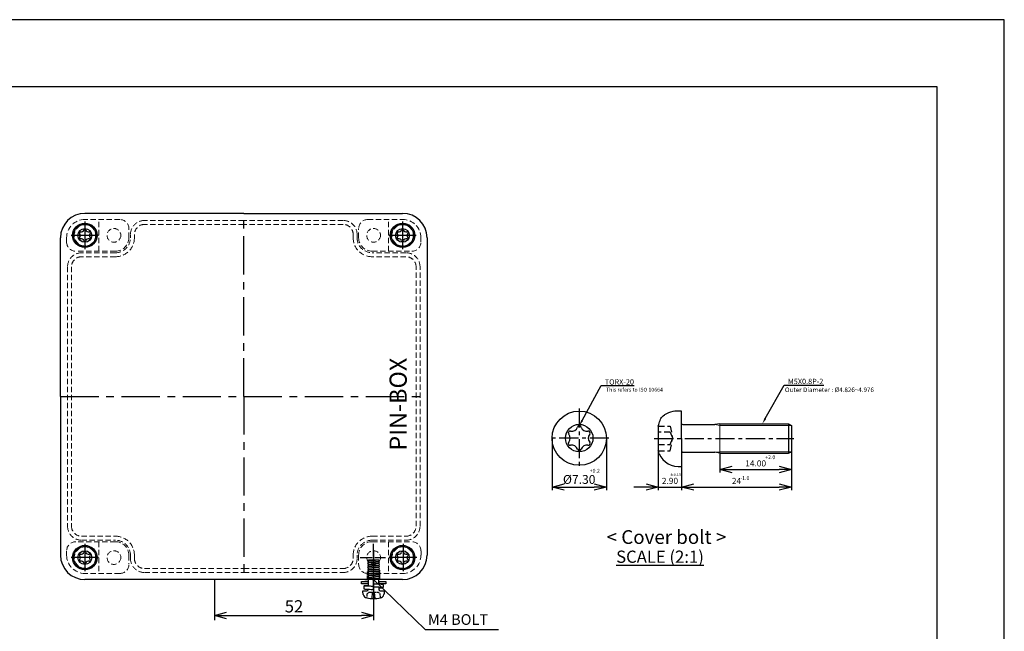
# Model space of a CAD drawing. Extents: x -2448 to -1599, y -285 to 310.
# Drawn here: x -1922 to -1599, y 110 to 310 of the extents above; entities that cross this region are included whole.
import ezdxf
from ezdxf import colors
from ezdxf.entities.mleader import LeaderData, LeaderLine
from ezdxf.math import Vec2, Vec3

# ---------------------------------------------------------------- set-up
doc = ezdxf.new("R2010")
doc.units = 0
doc.header["$LTSCALE"] = 10
doc.header["$MEASUREMENT"] = 0
for name, pattern in [('CENTER', [2, 1.25, -0.25, 0.25, -0.25]), ('CENTER2', [28.575, 19.05, -3.175, 3.175, -3.175]), ('HIDDEN', [0.375, 0.25, -0.125])]:
    doc.linetypes.add(name, pattern=pattern)
doc.layers.get('0').update_dxf_attribs({"linetype": 'CONTINUOUS'})
doc.layers.get('DEFPOINTS').update_dxf_attribs({"linetype": 'CONTINUOUS', "lineweight": 20})
for name, color, linetype in [('1', 1, 'CENTER'), ('c', 6, 'CENTER'), ('CEN', 1, 'CENTER'), ('GCON', 3, 'CONTINUOUS'), ('GO-DIM', 7, 'CONTINUOUS'), ('HID', 2, 'HIDDEN'), ('MAKE2D ______', 7, 'CONTINUOUS'), ('MAKE2D ______ - TANGENT', 7, 'CONTINUOUS'), ('O', 7, 'CONTINUOUS')]:
    doc.layers.add(name, color=color, linetype=linetype)
for name, color, linetype, lineweight in [('RED-CON', 1, 'CONTINUOUS', 20), ('제품선', 7, 'CONTINUOUS', 30), ('제품선2', 7, 'CONTINUOUS', 15), ('치수', 4, 'CONTINUOUS', 13)]:
    doc.layers.add(name, color=color, linetype=linetype, lineweight=lineweight)
doc.styles.add('COSMOS', font='GulimChe.ttf')
doc.styles.add('ROMANS', font='romans', dxfattribs={"width": 0.95})
doc.styles.get("Standard").update_dxf_attribs({"font": 'BatangChe.ttf'})
doc.dimstyles.new('ISO-25', dxfattribs={"dimtxt": 4.5, "dimasz": 4, "dimexe": 1, "dimexo": 0, "dimgap": 1, "dimtad": 1, "dimdsep": 46, "dimtxsty": 'Standard', "dimblk": 'OPEN30', "dimcen": 2.5, "dimclrd": 6, "dimclre": 6, "dimazin": 2, "dimtfac": 1, "dimtix": 1, "dimtmove": 0, "dimatfit": 3, "dimldrblk": 'OPEN30', "dimfxl": 1.25, "dimarcsym": 0})
doc.dimstyles.get("Standard").update_dxf_attribs({"dimtxt": 0.18, "dimasz": 0.18, "dimexe": 0.18, "dimexo": 0.0625, "dimgap": 0.09, "dimtad": 0, "dimtih": 1, "dimtoh": 1, "dimdec": 4, "dimzin": 0, "dimdsep": 46, "dimtxsty": 'Standard', "dimcen": 0.09, "dimadec": 0, "dimazin": 0, "dimtfac": 1, "dimtdec": 4, "dimtofl": 0, "dimtmove": 0, "dimatfit": 3, "dimfxl": 1, "dimtolj": 1, "dimtzin": 0, "dimarcsym": 0})

# ---------------------------------------------------------------- blocks, each defined once
blk = doc.blocks.new('_Open30')
at = {"color": 0, "linetype": 'ByBlock', "lineweight": -2}
for p, q in [((-1, 0.268), (0, 0)), ((0, 0), (-1, -0.268)), ((0, 0), (-1, 0))]:
    blk.add_line(p, q, dxfattribs=at)
blk = doc.blocks.new('*D69')
at = {"layer": 'DEFPOINTS', "color": 0, "transparency": 16777216}
for p in [(-1747.47, 173.33), (-1729.7, 173.33), (-1729.7, 157.33)]:
    blk.add_point(p, dxfattribs=at)
at = {"layer": '치수', "color": 6, "lineweight": -2, "transparency": 16777216}
for p, q in [((-1747.47, 173.33), (-1747.47, 156.33)), ((-1729.7, 173.33), (-1729.7, 156.33)), ((-1743.47, 157.33), (-1733.7, 157.33))]:
    blk.add_line(p, q, dxfattribs=at)
at = {"layer": '치수', "color": 6, "lineweight": -2, "transparency": 16777216, "xscale": 4, "yscale": 4, "zscale": 4, "rotation": 180}
blk.add_blockref('_Open30', (-1747.47, 157.33), dxfattribs=at)
at = {"layer": '치수', "color": 6, "lineweight": -2, "transparency": 16777216, "xscale": 4, "yscale": 4, "zscale": 4}
blk.add_blockref('_Open30', (-1729.7, 157.33), dxfattribs=at)
at = {"layer": '치수', "color": 0, "transparency": 16777216, "insert": (-1738.59, 159.82), "char_height": 4.5, "attachment_point": 5}
blk.add_mtext('{\\fISOCPEUR|b0|i0|c0|p34;\\H0.64533x;%%C\\fBatangChe|b0|i0|c129|p17;7.30}', dxfattribs=at)
blk = doc.blocks.new('*D70')
at = {"layer": 'DEFPOINTS', "color": 0, "transparency": 16777216}
for p in [(-1712.7, 169.2), (-1705.06, 164.11), (-1705.06, 157.33)]:
    blk.add_point(p, dxfattribs=at)
at = {"layer": '치수', "color": 6, "lineweight": -2, "transparency": 16777216}
for p, q in [((-1712.7, 169.2), (-1712.7, 156.33)), ((-1705.06, 164.11), (-1705.06, 156.33)), ((-1716.7, 157.33), (-1720.7, 157.33)), ((-1712.7, 157.33), (-1705.06, 157.33)), ((-1701.06, 157.33), (-1697.06, 157.33))]:
    blk.add_line(p, q, dxfattribs=at)
at = {"layer": '치수', "color": 6, "lineweight": -2, "transparency": 16777216, "xscale": 4, "yscale": 4, "zscale": 4}
blk.add_blockref('_Open30', (-1712.7, 157.33), dxfattribs=at)
at = {"layer": '치수', "color": 6, "lineweight": -2, "transparency": 16777216, "xscale": 4, "yscale": 4, "zscale": 4, "rotation": 180}
blk.add_blockref('_Open30', (-1705.06, 157.33), dxfattribs=at)
at = {"layer": '치수', "color": 0, "transparency": 16777216, "insert": (-1708.88, 159.35), "char_height": 4.5, "attachment_point": 5}
blk.add_mtext('{\\H0.44444x;2.90}', dxfattribs=at)
blk = doc.blocks.new('*D67')
at = {"layer": 'DEFPOINTS', "color": 0, "transparency": 16777216}
for p in [(-1669.11, 168.91), (-1705.06, 164.11), (-1669.11, 157.33)]:
    blk.add_point(p, dxfattribs=at)
at = {"layer": '치수', "color": 6, "lineweight": -2, "transparency": 16777216}
for p, q in [((-1669.11, 168.91), (-1669.11, 156.33)), ((-1705.06, 164.11), (-1705.06, 156.33)), ((-1701.06, 157.33), (-1673.11, 157.33))]:
    blk.add_line(p, q, dxfattribs=at)
at = {"layer": '치수', "color": 6, "lineweight": -2, "transparency": 16777216, "xscale": 4, "yscale": 4, "zscale": 4, "rotation": 180}
blk.add_blockref('_Open30', (-1705.06, 157.33), dxfattribs=at)
at = {"layer": '치수', "color": 6, "lineweight": -2, "transparency": 16777216, "xscale": 4, "yscale": 4, "zscale": 4}
blk.add_blockref('_Open30', (-1669.11, 157.33), dxfattribs=at)
at = {"layer": '치수', "color": 0, "transparency": 16777216, "insert": (-1687.09, 159.33), "char_height": 4.5, "attachment_point": 5}
blk.add_mtext('{\\H0.44444x;24}', dxfattribs=at)
blk = doc.blocks.new('*D68')
at = {"layer": 'DEFPOINTS', "color": 0, "transparency": 16777216}
for p in [(-1692.54, 168.46), (-1669.11, 168.91), (-1669.11, 163.06)]:
    blk.add_point(p, dxfattribs=at)
at = {"layer": '치수', "color": 6, "lineweight": -2, "transparency": 16777216}
for p, q in [((-1692.54, 168.46), (-1692.54, 162.06)), ((-1669.11, 168.91), (-1669.11, 162.06)), ((-1688.54, 163.06), (-1673.11, 163.06))]:
    blk.add_line(p, q, dxfattribs=at)
at = {"layer": '치수', "color": 6, "lineweight": -2, "transparency": 16777216, "xscale": 4, "yscale": 4, "zscale": 4, "rotation": 180}
blk.add_blockref('_Open30', (-1692.54, 163.06), dxfattribs=at)
at = {"layer": '치수', "color": 6, "lineweight": -2, "transparency": 16777216, "xscale": 4, "yscale": 4, "zscale": 4}
blk.add_blockref('_Open30', (-1669.11, 163.06), dxfattribs=at)
at = {"layer": '치수', "color": 0, "transparency": 16777216, "insert": (-1680.82, 165.08), "char_height": 4.5, "attachment_point": 5}
blk.add_mtext('{\\H0.44444x;14.00}', dxfattribs=at)
blk = doc.blocks.new('M4')
at = {"linetype": 'CENTER', "ltscale": 0.5}
for p, q in [((-1.7, 6.29), (1.7, 5.94)), ((-1.7, 5.78), (1.7, 5.43)), ((-1.7, 5.58), (1.7, 5.23)), ((-1.7, 5.08), (1.7, 4.73)), ((-1.7, 4.87), (1.7, 4.52)), ((-1.7, 4.37), (1.7, 4.02)), ((-1.7, 4.16), (1.7, 3.81)), ((-1.7, 4.16), (1.7, 3.81)), ((-1.7, 3.66), (1.7, 3.31)), ((-1.7, 3.45), (1.7, 3.1)), ((-1.7, 2.95), (1.7, 2.6)), ((-1.7, 2.75), (1.7, 2.4)), ((-1.7, 2.25), (1.7, 1.9)), ((-1.7, 2.04), (1.7, 1.69)), ((-1.7, 1.54), (1.7, 1.19)), ((-1.7, 1.33), (1.7, 0.98)), ((-1.7, 0.83), (1.7, 0.48)), ((-1.7, 0.62), (1.7, 0.27)), ((-1.7, 0.12), (-0.51, 0))]:
    blk.add_line(p, q, dxfattribs=at)
for p, q in [((1.7, 3.81), (1.7, 4.02)), ((-1.7, -2.18), (-1.7, 0.12)), ((1.7, -1.52), (1.7, 0.48)), ((-1.7, -0.65), (-2.9, -0.65)), ((-0.5, -6.26), (-0.33, -4.26)), ((0.32, -4.26), (-0.33, -4.26)), ((0.5, -6.26), (0.32, -4.26))]:
    blk.add_line(p, q)
at = {"color": 2, "linetype": 'HIDDEN', "ltscale": 0.1}
for p, q in [((-2, 0), (-2, 2.5)), ((-1.65, 0.5), (-2, 0)), ((-1.65, 0.5), (1.65, 0.5)), ((1.65, 0.5), (1.89, 0.16)), ((2, 0.19), (2, 3.04)), ((-2.17, -4.76), (-2.28, -6.03)), ((-2.17, -4.76), (-1.63, -4.26)), ((2.17, -4.76), (1.63, -4.26)), ((2.28, -6.03), (2.17, -4.76))]:
    blk.add_line(p, q, dxfattribs=at)
for points in [[(-1.85, -0.65), (-1.85, -0.92), (-1.85, -1.18), (-1.85, -1.45)], [(1.85, -1.45), (1.85, -1.18), (1.85, -0.92), (1.85, -0.65)], [(1.63, -4.26), (0.54, -4.26), (-0.54, -4.26), (-1.63, -4.26)]]:
    blk.add_open_spline(points, degree=3, dxfattribs=at)
at = {"layer": '1', "linetype": 'CENTER', "ltscale": 10}
blk.add_line((0, 9.55), (0, -4.26), dxfattribs=at)
at = {"layer": 'MAKE2D ______', "color": 4}
for points, weights in [([(-3.2, -2.25), (-3.2, -2.55), (-3.21, -2.85)], [1, 0.999999999998, 1]), ([(-0.01, -1.45), (-0.01, -1.55), (-0.01, -1.65)], [1, 0.999999999968, 1]), ([(-0.01, -2.25), (-0.01, -2.3), (-0.01, -2.35)], [1, 0.999999999972, 1]), ([(3.19, -2.45), (3.2, -2.15), (3.2, -1.85)], [1, 0.999999999998, 1]), ([(-0.31, -3.24), (-0.28, -3.24), (-0.25, -3.24)], [1, 0.999999997817, 1]), ([(-0.21, -3.24), (-0.17, -3.24), (-0.13, -3.25)], [1, 0.999999997265, 1]), ([(-0.11, -3.25), (-0.06, -3.25), (-0.01, -3.25)], [1, 0.999999997699, 1])]:
    blk.add_rational_spline(points, weights, degree=2, dxfattribs=at)
for points, knots in [([(-3.21, -2.85), (-3.21, -2.88), (-3.19, -2.95), (-3.13, -3.03), (-3.04, -3.06), (-2.96, -3.08), (-2.8, -3.11), (-2.49, -3.13), (-1.97, -3.16), (-1.22, -3.2), (-0.65, -3.22), (-0.31, -3.24)], [0, 0, 0, 0, 0.099207, 0.199808, 0.299923, 0.366526, 0.457258, 0.794312, 1.304167, 2.012574, 3.029776, 3.029776, 3.029776, 3.029776]), ([(-2.63, -1.99), (-2.69, -2), (-2.79, -2.01), (-2.91, -2.02), (-3, -2.04), (-3.09, -2.07), (-3.17, -2.13), (-3.19, -2.21), (-3.2, -2.25)], [0, 0, 0, 0, 0.1690354, 0.2930238, 0.3795962, 0.4418913, 0.5639997, 0.6827743, 0.6827743, 0.6827743, 0.6827743]), ([(3.2, -1.85), (3.2, -1.82), (3.19, -1.75), (3.12, -1.67), (3.04, -1.64), (2.96, -1.62), (2.8, -1.6), (2.5, -1.57), (1.99, -1.54), (1.27, -1.5), (0.71, -1.48), (0.39, -1.47)], [0, 0, 0, 0, 0.098863, 0.198079, 0.297308, 0.36288, 0.451665, 0.77686, 1.280775, 1.970088, 2.948682, 2.948682, 2.948682, 2.948682]), ([(2.67, -2.7), (2.72, -2.7), (2.81, -2.69), (2.94, -2.67), (3.07, -2.65), (3.17, -2.57), (3.19, -2.49), (3.19, -2.45)], [0, 0, 0, 0, 0.1556891, 0.2707312, 0.4080105, 0.526843, 0.6428567, 0.6428567, 0.6428567, 0.6428567])]:
    blk.add_open_spline(points, degree=3, knots=knots, dxfattribs=at)
for points in [[(-3.2, -2.25), (-3.2, -2.25), (-3.2, -2.25)], [(-0.01, -1.65), (-0.01, -1.95), (-0.01, -2.25)], [(-0.01, -2.35), (-0.01, -2.4), (-0.01, -2.45)], [(-0.01, -2.45), (-0.01, -2.75), (-0.01, -3.05)], [(-0.01, -3.05), (-0.01, -3.15), (-0.01, -3.25)]]:
    blk.add_open_spline(points, degree=2, dxfattribs=at)
at = {"layer": 'MAKE2D ______ - TANGENT', "color": 4}
for points, weights in [([(-3.2, -2.25), (-3.2, -2.25), (-3.2, -2.25)], [1, 0.999973432271, 1]), ([(-0.21, -3.24), (-0.23, -3.24), (-0.25, -3.24)], [1, 0.999999999396, 1]), ([(-0.11, -3.25), (-0.12, -3.25), (-0.13, -3.25)], [1, 0.999999999949, 1])]:
    blk.add_rational_spline(points, weights, degree=2, dxfattribs=at)
for points, knots in [([(-0.01, -2.25), (-0.48, -2.23), (-1.24, -2.2), (-2.11, -2.16), (-2.57, -2.13), (-2.77, -2.11), (-2.89, -2.09), (-2.94, -2.08), (-2.97, -2.07), (-2.99, -2.06), (-2.99, -2.06), (-2.99, -2.05), (-2.98, -2.05), (-2.97, -2.04), (-2.94, -2.03), (-2.89, -2.02), (-2.77, -2.01), (-2.58, -1.99), (-2.2, -1.96), (-1.9, -1.94), (-1.7, -1.93)], [0, 0, 0, 0, 1.416655, 2.288737, 2.602156, 2.818021, 2.894819, 2.950037, 2.983923, 2.992476, 2.99809, 3.003591, 3.011969, 3.024341, 3.045817, 3.101601, 3.178535, 3.395097, 3.690142, 4.301362, 4.301362, 4.301362, 4.301362]), ([(1.7, -2.77), (1.9, -2.76), (2.21, -2.74), (2.58, -2.71), (2.77, -2.69), (2.89, -2.68), (2.94, -2.67), (2.96, -2.66), (2.98, -2.65), (2.98, -2.65), (2.99, -2.64), (2.98, -2.64), (2.97, -2.63), (2.94, -2.62), (2.88, -2.61), (2.77, -2.59), (2.57, -2.57), (2.1, -2.54), (1.23, -2.5), (0.47, -2.47), (-0.01, -2.45)], [1.707792, 1.707792, 1.707792, 1.707792, 2.317633, 2.6168, 2.827711, 2.903957, 2.958715, 2.97988, 2.992061, 3.000347, 3.005828, 3.012233, 3.022355, 3.056304, 3.110242, 3.187652, 3.408197, 3.713561, 4.591689, 6.010665, 6.010665, 6.010665, 6.010665])]:
    blk.add_open_spline(points, degree=3, knots=knots, dxfattribs=at)
blk.add_rational_spline([(0.39, -1.47), (0.19, -1.46), (0, -1.45), (0, -1.45), (-0.01, -1.45)], [1, 0.999999936477, 1, 0.999999999991, 1], degree=2, knots=[0, 0, 0, 0.3832836, 0.3832836, 0.3918136, 0.3918136, 0.3918136], dxfattribs=at)
blk.add_open_spline([(-0.31, -3.24), (-0.31, -3.24), (-0.31, -3.24)], degree=2, dxfattribs=at)
at = {"layer": 'O'}
for centre, radius, start, end in [((-1.92, -4.57), 1.5, 193.5582, 258.7321), ((0, 5.09), 11.35, 258.7321, 281.2648), ((1.92, -4.57), 1.5, 281.2679, 346.4418)]:
    blk.add_arc(centre, radius, start, end, dxfattribs=at)
for points in [[(-1.7, 6.46), (-0.57, 6.46), (0.57, 6.46), (1.7, 6.46)], [(-1.7, 6.29), (-1.7, 6.34), (-1.7, 6.4), (-1.7, 6.46)], [(1.7, 6.46), (1.7, 6.38), (1.7, 6.29), (1.7, 6.21)], [(-1.7, 6.29), (-1.78, 6.2), (-1.87, 6.12), (-1.95, 6.04)], [(-1.95, 6.04), (-1.87, 5.95), (-1.78, 5.87), (-1.7, 5.78)], [(-1.7, 5.58), (-1.78, 5.49), (-1.87, 5.41), (-1.95, 5.33)], [(-1.95, 5.33), (-1.87, 5.24), (-1.78, 5.16), (-1.7, 5.08)], [(-1.7, 4.87), (-1.78, 4.79), (-1.87, 4.7), (-1.95, 4.62)], [(-1.95, 4.62), (-1.87, 4.54), (-1.78, 4.45), (-1.7, 4.37)], [(-1.7, 4.16), (-1.78, 4.08), (-1.87, 4), (-1.95, 3.91)], [(-1.7, 4.16), (-1.78, 4.08), (-1.87, 4), (-1.95, 3.91)], [(-1.95, 3.91), (-1.87, 3.83), (-1.78, 3.75), (-1.7, 3.66)], [(-1.7, 3.45), (-1.78, 3.37), (-1.87, 3.29), (-1.95, 3.2)], [(-1.7, 5.58), (-1.7, 5.65), (-1.7, 5.72), (-1.7, 5.78)], [(-1.7, 4.87), (-1.7, 4.94), (-1.7, 5.01), (-1.7, 5.08)], [(-1.7, 4.16), (-1.7, 4.23), (-1.7, 4.3), (-1.7, 4.37)], [(-1.7, 4.16), (-1.7, 4.22), (-1.7, 4.28), (-1.7, 4.34)], [(-1.7, 3.45), (-1.7, 3.52), (-1.7, 3.59), (-1.7, 3.66)], [(1.7, 6.21), (1.7, 6.12), (1.7, 6.03), (1.7, 5.94)], [(1.95, 5.69), (1.87, 5.77), (1.78, 5.85), (1.7, 5.94)], [(1.7, 5.43), (1.78, 5.52), (1.87, 5.6), (1.95, 5.69)], [(1.7, 5.43), (1.7, 5.37), (1.7, 5.3), (1.7, 5.23)], [(1.95, 4.98), (1.87, 5.06), (1.78, 5.14), (1.7, 5.23)], [(1.7, 4.73), (1.78, 4.81), (1.87, 4.89), (1.95, 4.98)], [(1.7, 4.73), (1.7, 4.66), (1.7, 4.59), (1.7, 4.52)], [(1.95, 4.27), (1.87, 4.35), (1.78, 4.44), (1.7, 4.52)], [(1.7, 4.02), (1.78, 4.1), (1.87, 4.19), (1.95, 4.27)], [(1.95, 3.56), (1.87, 3.65), (1.78, 3.73), (1.7, 3.81)], [(1.7, 3.31), (1.78, 3.39), (1.87, 3.48), (1.95, 3.56)], [(1.7, 3.31), (1.7, 3.24), (1.7, 3.17), (1.7, 3.1)], [(-1.95, 3.2), (-1.87, 3.12), (-1.78, 3.04), (-1.7, 2.95)], [(-1.7, 2.75), (-1.78, 2.66), (-1.87, 2.58), (-1.95, 2.5)], [(-1.95, 2.5), (-1.87, 2.41), (-1.78, 2.33), (-1.7, 2.25)], [(-1.7, 2.04), (-1.78, 1.96), (-1.87, 1.87), (-1.95, 1.79)], [(-1.95, 1.79), (-1.87, 1.71), (-1.78, 1.62), (-1.7, 1.54)], [(-1.7, 1.33), (-1.78, 1.25), (-1.87, 1.17), (-1.95, 1.08)], [(-1.95, 1.08), (-1.87, 1), (-1.78, 0.91), (-1.7, 0.83)], [(-1.7, 0.62), (-1.78, 0.54), (-1.87, 0.46), (-1.95, 0.37)], [(-1.95, 0.37), (-1.87, 0.29), (-1.78, 0.21), (-1.7, 0.12)], [(-1.7, 2.75), (-1.7, 2.82), (-1.7, 2.88), (-1.7, 2.95)], [(-1.7, 2.04), (-1.7, 2.11), (-1.7, 2.18), (-1.7, 2.25)], [(-1.7, 1.33), (-1.7, 1.4), (-1.7, 1.47), (-1.7, 1.54)], [(-1.7, 0.62), (-1.7, 0.69), (-1.7, 0.76), (-1.7, 0.83)], [(1.95, 2.85), (1.87, 2.94), (1.78, 3.02), (1.7, 3.1)], [(1.7, 2.6), (1.78, 2.69), (1.87, 2.77), (1.95, 2.85)], [(1.7, 2.6), (1.7, 2.53), (1.7, 2.47), (1.7, 2.4)], [(1.95, 2.15), (1.87, 2.23), (1.78, 2.31), (1.7, 2.4)], [(1.7, 1.9), (1.78, 1.98), (1.87, 2.06), (1.95, 2.15)], [(1.7, 1.9), (1.7, 1.83), (1.7, 1.76), (1.7, 1.69)], [(1.95, 1.44), (1.87, 1.52), (1.78, 1.61), (1.7, 1.69)], [(1.7, 1.19), (1.78, 1.27), (1.87, 1.36), (1.95, 1.44)], [(1.7, 1.19), (1.7, 1.12), (1.7, 1.05), (1.7, 0.98)], [(1.95, 0.73), (1.87, 0.81), (1.78, 0.9), (1.7, 0.98)], [(1.7, 0.48), (1.78, 0.56), (1.87, 0.65), (1.95, 0.73)], [(-4, -0.75), (-4, -0.69), (-3.96, -0.65), (-3.9, -0.65)], [(-4, -1.35), (-4, -1.15), (-4, -0.95), (-4, -0.75)], [(-3.9, -1.45), (-3.96, -1.45), (-4, -1.41), (-4, -1.35)], [(-3.9, -0.65), (-3.22, -0.65), (-2.53, -0.65), (-1.85, -0.65)], [(-2.2, -3.66), (-1.92, -3.66), (-1.7, -3.44), (-1.7, -3.16)], [(1.7, -2.52), (1.7, -2.74), (1.7, -2.95), (1.7, -3.16)], [(1.7, -3.16), (1.7, -3.44), (1.92, -3.66), (2.2, -3.66)], [(3.9, -0.65), (3.96, -0.65), (4, -0.69), (4, -0.75)], [(4, -1.35), (4, -1.41), (3.96, -1.45), (3.9, -1.45)], [(4, -0.75), (4, -0.95), (4, -1.15), (4, -1.35)], [(-3.38, -4.92), (-3.48, -4.51), (-3.52, -4.09), (-3.48, -3.66)], [(-3.48, -3.66), (-3.05, -3.66), (-2.63, -3.66), (-2.2, -3.66)], [(2.2, -3.66), (2.63, -3.66), (3.05, -3.66), (3.48, -3.66)], [(3.48, -3.66), (3.52, -4.09), (3.48, -4.51), (3.38, -4.92)]]:
    blk.add_open_spline(points, degree=3, dxfattribs=at)
for points, knots in [([(-1.7, -1.45), (-1.75, -1.45), (-1.8, -1.45), (-1.85, -1.45), (-2.53, -1.45), (-3.22, -1.45), (-3.9, -1.45)], [5.599886, 5.599886, 5.599886, 5.599886, 5.750002, 5.750002, 5.750002, 7.800222, 7.800222, 7.800222, 7.800222]), ([(1.7, -0.65), (1.75, -0.65), (1.8, -0.65), (1.85, -0.65), (2.53, -0.65), (3.22, -0.65), (3.9, -0.65)], [-2.200124, -2.200124, -2.200124, -2.200124, -2.050002, -2.050002, -2.050002, -0.000001, -0.000001, -0.000001, -0.000001]), ([(3.9, -1.45), (3.22, -1.45), (2.53, -1.45), (1.85, -1.45), (1.8, -1.45), (1.75, -1.45), (1.7, -1.45)], [0.000001, 0.000001, 0.000001, 0.000001, 2.050002, 2.050002, 2.050002, 2.200107, 2.200107, 2.200107, 2.200107])]:
    blk.add_open_spline(points, degree=3, knots=knots, dxfattribs=at)
blk = doc.blocks.new('*D74')
at = {"layer": 'DEFPOINTS', "color": 0, "transparency": 16777216}
for p in [(-1858, 127.01), (-1805.9, 122.75), (-1805.9, 115.24)]:
    blk.add_point(p, dxfattribs=at)
at = {"layer": 'GO-DIM', "color": 6, "transparency": 16777216}
for p, q in [((-1858, 127.01), (-1858, 113.74)), ((-1805.9, 122.75), (-1805.9, 113.74)), ((-1854, 115.24), (-1809.9, 115.24))]:
    blk.add_line(p, q, dxfattribs=at)
at = {"layer": 'GO-DIM', "color": 6, "transparency": 16777216, "xscale": 4, "yscale": 4, "zscale": 4, "rotation": 180}
blk.add_blockref('_Open30', (-1858, 115.24), dxfattribs=at)
at = {"layer": 'GO-DIM', "color": 6, "transparency": 16777216, "xscale": 4, "yscale": 4, "zscale": 4}
blk.add_blockref('_Open30', (-1805.9, 115.24), dxfattribs=at)
at = {"layer": 'GO-DIM', "transparency": 16777216, "insert": (-1831.95, 118.24), "char_height": 4, "attachment_point": 5, "style": 'ROMANS'}
blk.add_mtext('\\A1;52', dxfattribs=at)
blk = doc.blocks.new('*U75')
at = {"layer": 'GO-DIM', "color": 0, "linetype": 'CENTER2', "transparency": 16777216}
for p, q in [((0, 0.45), (0, 4.47)), ((-4.35, 0), (-0.45, 0)), ((0.45, 0), (3.88, 0)), ((0, -10.59), (0, -0.45))]:
    blk.add_line(p, q, dxfattribs=at)
at = {"layer": 'GO-DIM', "color": 0, "linetype": 'Continuous', "transparency": 16777216}
for p, q in [((-0.23, 0), (0.23, 0)), ((0, -0.23), (0, 0.23))]:
    blk.add_line(p, q, dxfattribs=at)

msp = doc.modelspace()

# ---------------------------------------------------------------- linework, layer by layer
at = {"lineweight": -3}
for points in [[(-2447.831, -285.272), (-1599.423, -285.272), (-1599.423, 310.488), (-2447.831, 310.488)], [(-2425.831, -263.272), (-1621.423, -263.272), (-1621.423, 288.488), (-2425.831, 288.488)]]:
    msp.add_lwpolyline(points, close=True, dxfattribs=at)
at = {"layer": 'c', "color": 1}
for p, q in [((-1848.397, 187.01), (-1848.397, 247.01)), ((-1908.397, 187.01), (-1788.397, 187.01)), ((-1848.397, 187.01), (-1848.397, 127.01))]:
    msp.add_line(p, q, dxfattribs=at)
at = {"layer": 'c', "color": 1, "ltscale": 0.5}
for p, q in [((-1738.588, 183.049), (-1738.588, 163.61)), ((-1728.869, 173.365), (-1748.308, 173.365)), ((-1713.994, 173.23), (-1668.362, 173.254))]:
    msp.add_line(p, q, dxfattribs=at)
at = {"layer": 'CEN'}
for p, q in [((-1900.423, 244.31), (-1900.423, 235.31)), ((-1796.423, 244.31), (-1796.423, 235.31)), ((-1895.923, 239.81), (-1904.923, 239.81)), ((-1791.923, 239.81), (-1800.923, 239.81)), ((-1900.427, 138.71), (-1900.427, 129.71)), ((-1796.267, 138.71), (-1796.267, 129.71)), ((-1895.927, 134.21), (-1904.927, 134.21)), ((-1791.767, 134.21), (-1800.767, 134.21))]:
    msp.add_line(p, q, dxfattribs=at)
at = {"layer": 'GCON', "color": 3, "linetype": 'Continuous'}
for p, q in [((-1848.397, 247.01), (-1900.397, 247.01)), ((-1848.397, 247.01), (-1796.397, 247.01)), ((-1908.397, 187.01), (-1908.397, 239.01)), ((-1788.397, 239.01), (-1788.397, 135.01)), ((-1908.397, 187.01), (-1908.397, 135.01)), ((-1796.397, 127.01), (-1900.397, 127.01))]:
    msp.add_line(p, q, dxfattribs=at)
at = {"layer": 'GCON', "color": 2, "linetype": 'Continuous'}
for q in [(-1805.897, 127.01), (-1764.991, 110.66)]:
    msp.add_line((-1789.066, 110.66), q, dxfattribs=at)
at = {"layer": 'GCON', "color": 3, "linetype": 'Continuous'}
for centre, radius in [((-1900.423, 239.81), 4), ((-1900.423, 239.81), 3.65), ((-1900.423, 239.81), 2.257), ((-1796.423, 239.81), 4), ((-1796.423, 239.81), 3.65), ((-1796.423, 239.81), 2.257), ((-1900.427, 134.21), 4), ((-1900.423, 134.21), 3.65), ((-1900.423, 134.21), 2.257), ((-1796.427, 134.21), 4), ((-1796.427, 134.21), 3.65), ((-1796.457, 134.21), 2.257)]:
    msp.add_circle(centre, radius, dxfattribs=at)
for centre, radius, start, end in [((-1900.397, 239.01), 8, 90, 180), ((-1796.397, 239.01), 8, 0, 90), ((-1900.421, 241.506), 0.317, 17.54585, 162.45415), ((-1796.421, 241.506), 0.317, 17.54585, 162.45415), ((-1901.905, 240.65), 0.317, 77.54585, 222.45415), ((-1901.905, 238.936), 0.317, 137.54585, 282.45415), ((-1902.841, 239.793), 0.952, 317.54585, 42.45415), ((-1901.631, 241.889), 0.952, 257.54585, 342.45415), ((-1901.631, 237.697), 0.952, 17.54585, 102.45415), ((-1899.211, 241.889), 0.952, 197.54585, 282.45415), ((-1899.211, 237.697), 0.952, 77.54585, 162.45415), ((-1898.937, 240.65), 0.317, 317.54585, 102.45415), ((-1898.937, 238.936), 0.317, 257.54585, 42.45415), ((-1898.001, 239.793), 0.952, 137.54585, 222.45415), ((-1797.905, 240.65), 0.317, 77.54585, 222.45415), ((-1797.905, 238.936), 0.317, 137.54585, 282.45415), ((-1798.841, 239.793), 0.952, 317.54585, 42.45415), ((-1797.631, 241.889), 0.952, 257.54585, 342.45415), ((-1797.631, 237.697), 0.952, 17.54585, 102.45415), ((-1795.211, 241.889), 0.952, 197.54585, 282.45415), ((-1795.211, 237.697), 0.952, 77.54585, 162.45415), ((-1794.937, 240.65), 0.317, 317.54585, 102.45415), ((-1794.937, 238.936), 0.317, 257.54585, 42.45415), ((-1794.001, 239.793), 0.952, 137.54585, 222.45415), ((-1900.421, 238.08), 0.317, 197.54585, 342.45415), ((-1796.421, 238.08), 0.317, 197.54585, 342.45415), ((-1901.631, 136.289), 0.952, 257.54585, 342.45415), ((-1900.421, 135.906), 0.317, 17.54585, 162.45415), ((-1899.211, 136.289), 0.952, 197.54585, 282.45415), ((-1797.635, 136.289), 0.952, 257.54585, 342.45415), ((-1796.425, 135.906), 0.317, 17.54585, 162.45415), ((-1795.215, 136.289), 0.952, 197.54585, 282.45415), ((-1900.397, 135.01), 8, 180, 270), ((-1901.905, 135.05), 0.317, 77.54585, 222.45415), ((-1901.905, 133.336), 0.317, 137.54585, 282.45415), ((-1902.841, 134.193), 0.952, 317.54585, 42.45415), ((-1901.631, 132.097), 0.952, 17.54585, 102.45415), ((-1900.421, 132.48), 0.317, 197.54585, 342.45415), ((-1899.211, 132.097), 0.952, 77.54585, 162.45415), ((-1898.937, 135.05), 0.317, 317.54585, 102.45415), ((-1898.937, 133.336), 0.317, 257.54585, 42.45415), ((-1898.001, 134.193), 0.952, 137.54585, 222.45415), ((-1797.909, 135.05), 0.317, 77.54585, 222.45415), ((-1797.909, 133.336), 0.317, 137.54585, 282.45415), ((-1798.845, 134.193), 0.952, 317.54585, 42.45415), ((-1797.635, 132.097), 0.952, 17.54585, 102.45415), ((-1796.425, 132.48), 0.317, 197.54585, 342.45415), ((-1796.397, 135.01), 8, 270, 0), ((-1795.215, 132.097), 0.952, 77.54585, 162.45415), ((-1794.941, 135.05), 0.317, 317.54585, 102.45415), ((-1794.941, 133.336), 0.317, 257.54585, 42.45415), ((-1794.005, 134.193), 0.952, 137.54585, 222.45415)]:
    msp.add_arc(centre, radius, start, end, dxfattribs=at)
at = {"layer": 'HID', "color": 2, "linetype": 'HIDDEN', "ltscale": 0.8}
for p, q in [((-1712.703, 177.327), (-1708.796, 177.327)), ((-1708.796, 177.327), (-1708.004, 173.266)), ((-1708.796, 175.297), (-1712.703, 175.297)), ((-1708.796, 175.297), (-1708.004, 173.266)), ((-1712.703, 171.235), (-1708.796, 171.235)), ((-1708.796, 171.235), (-1708.004, 173.266)), ((-1708.796, 169.205), (-1708.004, 173.266)), ((-1712.703, 169.205), (-1708.796, 169.205))]:
    msp.add_line(p, q, dxfattribs=at)
at = {"layer": 'RED-CON', "color": 2, "linetype": 'HIDDEN', "ltscale": 0.7}
for p, q in [((-1888.997, 245.01), (-1900.397, 245.01)), ((-1895.797, 234.61), (-1895.797, 245.01)), ((-1807.797, 245.01), (-1796.397, 245.01)), ((-1800.997, 234.61), (-1800.997, 245.01)), ((-1885.997, 239.01), (-1885.997, 242.01)), ((-1810.797, 239.01), (-1810.797, 242.01)), ((-1906.397, 239.01), (-1906.397, 237.61)), ((-1790.397, 239.01), (-1790.397, 237.61)), ((-1890.397, 234.61), (-1903.397, 234.61)), ((-1806.397, 234.61), (-1793.397, 234.61)), ((-1890.397, 139.41), (-1903.397, 139.41)), ((-1895.797, 139.41), (-1895.797, 129.01)), ((-1806.397, 139.41), (-1793.397, 139.41)), ((-1800.997, 139.41), (-1800.997, 129.01)), ((-1906.397, 135.01), (-1906.397, 136.41)), ((-1790.367, 135.01), (-1790.367, 136.41)), ((-1885.997, 135.01), (-1885.997, 132.01)), ((-1810.797, 135.01), (-1810.797, 132.01)), ((-1888.997, 129.01), (-1900.397, 129.01)), ((-1807.797, 129.01), (-1796.397, 129.01))]:
    msp.add_line(p, q, dxfattribs=at)
for points in [[(-1906.097, 229.51), (-1906.097, 144.51, 0.4142136), (-1901.497, 139.91), (-1890.397, 139.91, -0.4142136), (-1885.497, 135.01), (-1885.497, 133.91, 0.4142136), (-1880.897, 129.31), (-1848.397, 129.31), (-1815.897, 129.31, 0.4142136), (-1811.297, 133.91), (-1811.297, 135.01, -0.4142136), (-1806.397, 139.91), (-1795.297, 139.91, 0.4142136), (-1790.697, 144.51), (-1790.697, 229.51, 0.4142136), (-1795.297, 234.11), (-1806.397, 234.11, -0.4142136), (-1811.297, 239.01), (-1811.297, 240.11, 0.4142136), (-1815.897, 244.71), (-1848.397, 244.71), (-1880.897, 244.71, 0.4142136), (-1885.497, 240.11), (-1885.497, 239.01, -0.4142136), (-1890.397, 234.11), (-1901.497, 234.11, 0.4142136)], [(-1904.797, 229.51), (-1904.797, 144.51, 0.4142136), (-1901.497, 141.21), (-1890.397, 141.21, -0.4142136), (-1884.197, 135.01), (-1884.197, 133.91, 0.4142136), (-1880.897, 130.61), (-1848.397, 130.61), (-1815.897, 130.61, 0.4142136), (-1812.597, 133.91), (-1812.597, 135.01, -0.4142136), (-1806.397, 141.21), (-1795.297, 141.21, 0.4142136), (-1791.997, 144.51), (-1791.997, 229.51, 0.4142136), (-1795.297, 232.81), (-1806.397, 232.81, -0.4142136), (-1812.597, 239.01), (-1812.597, 240.11, 0.4142136), (-1815.897, 243.41), (-1848.397, 243.41), (-1880.897, 243.41, 0.4142136), (-1884.197, 240.11), (-1884.197, 239.01, -0.4142136), (-1890.397, 232.81), (-1901.497, 232.81, 0.4142136)]]:
    msp.add_lwpolyline(points, format="xyb", close=True, dxfattribs=at)
for centre, radius in [((-1900.397, 239.81), 3.5), ((-1890.897, 239.81), 2.25), ((-1805.897, 239.81), 2.25), ((-1796.397, 239.81), 3.5), ((-1900.397, 134.21), 3.5), ((-1890.897, 134.21), 2.25), ((-1805.897, 134.21), 2.25), ((-1796.397, 134.21), 3.5)]:
    msp.add_circle(centre, radius, dxfattribs=at)
for centre, radius, start, end in [((-1900.397, 239.01), 6, 90, 180), ((-1888.997, 242.01), 3, 0, 90), ((-1807.797, 242.01), 3, 90, 180), ((-1796.397, 239.01), 6, 360, 90), ((-1890.397, 239.01), 4.4, 270, 360), ((-1806.397, 239.01), 4.4, 180, 270), ((-1903.397, 237.61), 3, 180, 270), ((-1793.397, 237.61), 3, 270, 0), ((-1903.397, 136.41), 3, 90, 180), ((-1890.397, 135.01), 4.4, 0, 90), ((-1806.397, 135.01), 4.4, 90, 180), ((-1793.397, 136.41), 3, 0, 90), ((-1900.397, 135.01), 6, 180, 270), ((-1796.397, 135.01), 6, 270, 0), ((-1888.997, 132.01), 3, 270, 360), ((-1807.797, 132.01), 3, 180, 270)]:
    msp.add_arc(centre, radius, start, end, dxfattribs=at)
at = {"layer": '제품선', "color": 3, "lineweight": 25}
for p, q in [((-1705.061, 173.23), (-1705.061, 182.214)), ((-1712.703, 177.327), (-1712.703, 169.205)), ((-1704.709, 177.784), (-1694.172, 177.784)), ((-1692.535, 178.047), (-1694.172, 177.784)), ((-1692.535, 178.047), (-1670.055, 178.047)), ((-1670.055, 178.047), (-1669.112, 177.514)), ((-1669.112, 177.514), (-1669.112, 168.91)), ((-1705.061, 173.199), (-1705.061, 164.11)), ((-1704.709, 168.724), (-1694.172, 168.724)), ((-1692.535, 168.46), (-1694.172, 168.724)), ((-1692.535, 168.46), (-1670.055, 168.46)), ((-1670.055, 168.46), (-1669.112, 168.91))]:
    msp.add_line(p, q, dxfattribs=at)
at = {"layer": '제품선'}
msp.add_line((-1670.055, 178.047), (-1670.055, 168.46), dxfattribs=at)
at = {"layer": '제품선', "color": 3, "lineweight": 25}
msp.add_lwpolyline([(-1712.433, 178.21), (-1712.275, 178.752), (-1712.132, 179.187), (-1711.988, 179.541), (-1711.827, 179.842), (-1711.633, 180.116), (-1711.391, 180.388), (-1711.082, 180.686), (-1710.693, 181.036)], dxfattribs=at)
msp.add_circle((-1738.588, 173.33), 8.884, dxfattribs=at)
at = {"layer": '제품선'}
msp.add_circle((-1738.588, 173.365), 4.514, dxfattribs=at)
at = {"layer": '제품선', "color": 3, "lineweight": 25}
for centre, radius, start, end in [((-1705.878, 172.067), 10.18, 85.39642, 118.22507), ((-1740.159, 185.89), 28.76, 342.67772, 344.58577), ((-1704.709, 178.136), 0.352, 180, 270), ((-1765.861, 153.092), 55.546, 15.87431, 16.8622), ((-1706.053, 170.977), 6.939, 203.14131, 278.21549), ((-1704.709, 168.371), 0.352, 90, 180)]:
    msp.add_arc(centre, radius, start, end, dxfattribs=at)
at = {"layer": '제품선', "ltscale": 0.05}
for centre, radius, start, end in [((-1738.584, 176.758), 0.635, 17.54585, 162.45415), ((-1741.551, 175.044), 0.635, 77.54585, 222.45415), ((-1743.424, 173.331), 1.904, 317.54585, 42.45415), ((-1741.004, 177.523), 1.904, 257.54585, 342.45415), ((-1736.163, 177.523), 1.904, 197.54585, 282.45415), ((-1735.616, 175.044), 0.635, 317.54585, 102.45415), ((-1733.743, 173.331), 1.904, 137.54585, 222.45415), ((-1741.551, 171.618), 0.635, 137.54585, 282.45415), ((-1741.004, 169.139), 1.904, 17.54585, 102.45415), ((-1736.163, 169.139), 1.904, 77.54585, 162.45415), ((-1735.616, 171.618), 0.635, 257.54585, 42.45415), ((-1738.584, 169.904), 0.635, 197.54585, 342.45415)]:
    msp.add_arc(centre, radius, start, end, dxfattribs=at)
at = {"layer": '제품선2'}
for p, q in [((-1692.535, 177.514), (-1694.172, 177.784)), ((-1692.535, 178.047), (-1692.535, 168.46)), ((-1692.535, 177.514), (-1669.112, 177.514)), ((-1692.535, 168.91), (-1694.172, 168.724)), ((-1692.535, 168.91), (-1669.112, 168.91))]:
    msp.add_line(p, q, dxfattribs=at)

# ---------------------------------------------------------------- block references
msp.add_blockref('M4', (-1805.897, 127.01))
at = {"layer": 'GO-DIM', "color": 1, "linetype": 'CENTER2'}
msp.add_blockref('*U75', (-1805.897, 134.21), dxfattribs=at)

# ---------------------------------------------------------------- texts
at = {"color": 2, "width": 97.77484, "attachment_point": 1}
for s, insert, char_height in [('{\\fHYGothic-Medium|b0|i0|c129|p18;< Cover bolt >}', (-1729.596, 143.191), 4.5), ('{\\fHYGothic-Medium|b0|i0|c129|p18;M4 BOLT}', (-1788.13, 115.66), 3.5)]:
    msp.add_mtext(s, dxfattribs=dict(at, insert=insert, char_height=char_height))
at = {"layer": 'GCON', "color": 2, "linetype": 'Continuous', "insert": (-1726.493, 136.496), "char_height": 4, "width": 97.77484, "attachment_point": 1}
msp.add_mtext('{\\fHYGothic-Medium|b0|i0|c129|p18;\\LSCALE (2:1)}', dxfattribs=at)
at = {"layer": 'GO-DIM', "insert": (-1800.668, 169.257), "char_height": 5.625, "width": 31.005, "attachment_point": 1, "rotation": 90, "style": 'COSMOS'}
msp.add_mtext('{\\f@HYGothic-Medium|b0|i0|c129|p18;\\C2;PIN-BOX}', dxfattribs=at)
at = {"layer": '치수', "attachment_point": 1}
for s, insert, char_height, width in [('{\\fGulim|b0|i0|c129|p50;This refers to ISO 10664 }', (-1729.791, 189.865), 1.25, 28.14128), ('Outer Diameter : {\\fISOCPEUR|b0|i0|c0|p34;%%C}4.826~4.976', (-1671.242, 189.946), 1.5, 42.7155), ('+2.0', (-1677.714, 167.72), 1.25, 1.68624), ('+0.2', (-1735.152, 163.301), 1.25, 1.68624), ('%%P0.15', (-1708.864, 161.861), 0.9, 1.68624), ('{\\H0.71429x;-1.0}', (-1685.828, 160.916), 1.75, 5.27517)]:
    msp.add_mtext(s, dxfattribs=dict(at, insert=insert, char_height=char_height, width=width))

# ---------------------------------------------------------------- dimensions: what is measured, and where the dimension line sits
at = {"layer": 'GO-DIM'}
dim = msp.add_linear_dim(base=(-1805.897, 115.239), p1=(-1857.997, 127.01), p2=(-1805.897, 122.748), text='52', dimstyle='Standard', override={"dimtxt": 4, "dimasz": 4, "dimexe": 1.5, "dimexo": 0, "dimgap": 1, "dimtad": 1, "dimtih": 0, "dimtoh": 0, "dimdec": 2, "dimzin": 8, "dimtxsty": 'ROMANS', "dimblk": 'Open30', "dimcen": 0, "dimclrd": 6, "dimclre": 6, "dimclrt": 256, "dimadec": 3, "dimazin": 2, "dimtfac": 3, "dimtdec": 2, "dimtofl": 1, "dimldrblk": 'Open30', "dimfxl": 1.25, "dimlwd": 65535, "dimlwe": 65535, "dimarcsym": 1}, dxfattribs=at)
dim.commit()
dim.dimension.update_dxf_attribs({"geometry": '*D74', "text_midpoint": (-1831.947, 118.239)})
at = {"layer": '치수'}
for base, p1, p2, text, picture, middle in [((-1729.704, 157.333), (-1747.472, 173.33), (-1729.704, 173.33), '{\\fISOCPEUR|b0|i0|c0|p34;\\H0.64533x;%%C\\fBatangChe|b0|i0|c129|p17;7.30}', '*D69', (-1738.588, 159.815)), ((-1669.112, 157.333), (-1705.061, 164.11), (-1669.112, 168.91), '{\\H0.44444x;24}', '*D67', (-1687.086, 159.333)), ((-1669.112, 163.055), (-1692.535, 168.46), (-1669.112, 168.91), '{\\H0.44444x;14.00}', '*D68', (-1680.823, 165.077))]:
    dim = msp.add_linear_dim(base=base, p1=p1, p2=p2, text=text, dimstyle='ISO-25', dxfattribs=at)
    dim.commit()
    dim.dimension.update_dxf_attribs({"geometry": picture, "text_midpoint": middle})
dim = msp.add_linear_dim(base=(-1705.061, 157.333), p1=(-1712.703, 169.205), p2=(-1705.061, 164.11), text='{\\H0.44444x;2.90}', dimstyle='ISO-25', dxfattribs=at)
dim.commit()
dim.dimension.update_dxf_attribs({"geometry": '*D70', "text_midpoint": (-1708.882, 157.333), "dimtype": 160})

# ---------------------------------------------------------------- leaders
ml = msp.add_multileader_mtext('Standard', dxfattribs=at)
ml.set_content('TORX-20', color=256)
ml.set_leader_properties()
ml.build(insert=Vec2(0, 0))
ml.multileader.update_dxf_attribs({"text_left_attachment_type": 6, "text_right_attachment_type": 6, "dogleg_length": 0.36, "arrow_head_size": 2})
ctx = ml.context
ctx.base_point, ctx.char_height, ctx.arrow_head_size, ctx.landing_gap_size, ctx.plane_origin = Vec3(-1731.219, 190.553), 1.75, 2, 1, Vec3(-1738.588, 177.879)
ctx.left_attachment, ctx.right_attachment = 6, 6
notes = []
notes.append((ctx, [(0, (1, 1, 0), (-1731.399, 190.553), (1, 0), 0.18, [(0, [(-1738.584, 177.392)], 0, [])])]))
ctx.mtext.insert, ctx.mtext.flow_direction = Vec3(-1730.219, 192.653), 5
ml = msp.add_multileader_mtext('Standard', dxfattribs=at)
ml.set_content('M5X0.8P-2', color=256)
ml.set_leader_properties()
ml.build(insert=Vec2(0, 0))
ml.multileader.update_dxf_attribs({"text_left_attachment_type": 6, "text_right_attachment_type": 6, "dogleg_length": 0.36, "arrow_head_size": 2})
ctx = ml.context
ctx.base_point, ctx.char_height, ctx.arrow_head_size, ctx.landing_gap_size, ctx.plane_origin = Vec3(-1671.274, 190.721), 1.75, 2, 1, Vec3(-1678.643, 178.047)
ctx.left_attachment, ctx.right_attachment = 6, 6
notes.append((ctx, [(0, (1, 1, 0), (-1671.454, 190.721), (1, 0), 0.18, [(0, [(-1678.643, 178.047)], 0, [])])]))
ctx.mtext.insert, ctx.mtext.flow_direction = Vec3(-1670.274, 192.821), 5
for ctx, leaders in notes:
    for number, flags, end, landing, length, lines in leaders:
        leader = LeaderData()
        leader.index, (leader.has_last_leader_line, leader.has_dogleg_vector, leader.attachment_direction) = number, flags
        leader.last_leader_point, leader.dogleg_vector, leader.dogleg_length = Vec3(end), Vec3(landing), length
        for number, points, colour, breaks in lines:
            line = LeaderLine()
            line.index, line.vertices, line.color, line.breaks = number, Vec3.list(points), colors.encode_raw_color(colour), breaks
            leader.lines.append(line)
        ctx.leaders.append(leader)

doc.saveas('drawing.dxf')
